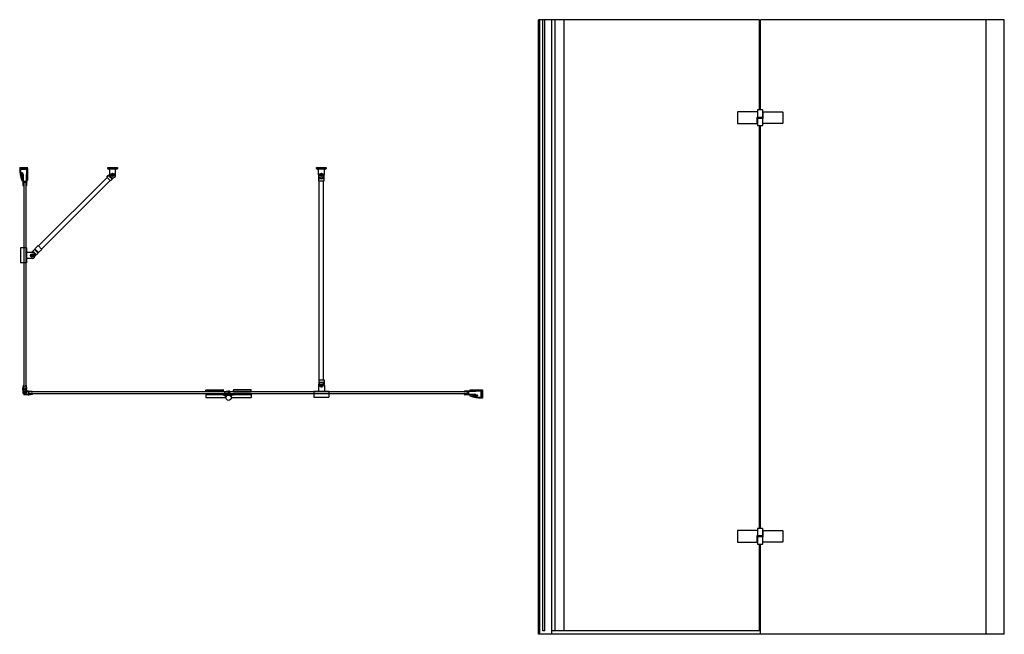
# Model space of a CAD drawing. Units: millimetres. Extents: x 7477.59 to 7480.55, y 2024.45 to 2026.3.
import ezdxf

# ---------------------------------------------------------------- set-up
doc = ezdxf.new("R2010")
doc.units = ezdxf.units.MM
doc.layers.add('SANINDUSA', color=3, linetype='Continuous')

msp = doc.modelspace()

# ---------------------------------------------------------------- hatches: boundary and pattern name
at = {"layer": 'SANINDUSA'}
h = msp.add_hatch(dxfattribs=at)
h.set_pattern_fill('ANSI31', color=256, scale=0.00025, angle=135, style=0)
h.set_pattern_definition([(360, (7477.2057012, 2024.9124186), (0, -0.00079375), [])])
h.paths.add_polyline_path([(7477.6023, 2025.1821), (7477.6037, 2025.1807, -0.414214), (7477.6037, 2025.1804), (7477.5994, 2025.1761, -0.414214), (7477.5991, 2025.1761), (7477.5977, 2025.1775, -0.414214), (7477.5977, 2025.1782), (7477.6016, 2025.1821, -0.414214)])
h = msp.add_hatch(dxfattribs=at)
h.set_pattern_fill('ANSI31', color=256, scale=0.00025, angle=45, style=0)
h.set_pattern_definition([(90, (7477.336187, 2024.7819328), (-0.00079375, 0), [])])
edge = h.paths.add_edge_path()
edge.add_line((7477.6058, 2025.1785), (7477.6045, 2025.1799))
edge.add_ellipse((7477.6043, 2025.1798), major_axis=(0.000141, 0.000141), ratio=1, start_angle=0, end_angle=90)
edge.add_line((7477.6042, 2025.1799), (7477.5999, 2025.1756))
edge.add_ellipse((7477.6, 2025.1755), major_axis=(0.000141, 0.000141), ratio=1, start_angle=90, end_angle=180)
edge.add_line((7477.5999, 2025.1753), (7477.6012, 2025.1739))
edge.add_ellipse((7477.6016, 2025.1743), major_axis=(0.000354, 0.000354), ratio=1, start_angle=180, end_angle=270)
edge.add_line((7477.602, 2025.1739), (7477.6058, 2025.1778))
edge.add_ellipse((7477.6055, 2025.1782), major_axis=(-0.000354, 0.000354), ratio=1, start_angle=180, end_angle=270)

# ---------------------------------------------------------------- linework, layer by layer
for p, q in [((7479.1461, 2024.4507), (7479.1461, 2026.3007)), ((7479.1701, 2026.3007), (7479.1461, 2026.3007)), ((7479.1485, 2026.3007), (7479.1485, 2024.4507)), ((7479.1584, 2024.4607), (7479.1584, 2026.3007)), ((7479.1644, 2024.4607), (7479.1644, 2026.3007)), ((7479.1859, 2024.4507), (7479.1859, 2026.3007)), ((7479.1964, 2024.4607), (7479.1964, 2026.3007)), ((7479.2224, 2026.3007), (7479.2224, 2024.4607)), ((7479.8041, 2026.0287, 0), (7479.8041, 2026.0232, 0)), ((7479.8191, 2026.0297, 0), (7479.8051, 2026.0297, 0)), ((7479.8201, 2026.0077, 0), (7479.8201, 2026.0287, 0)), ((7479.7441, 2026.0222, 0), (7479.7441, 2025.9892, 0)), ((7479.8041, 2026.0232, 0), (7479.7451, 2026.0232, 0)), ((7479.8032, 2026.0077, 0), (7479.8201, 2026.0077, 0)), ((7479.8032, 2025.9882, 0), (7479.8032, 2026.0077, 0)), ((7479.8041, 2026.0232, 0), (7479.8041, 2026.0077, 0)), ((7479.8201, 2026.0037, 0), (7479.8041, 2026.0037, 0)), ((7479.8041, 2026.0037, 0), (7479.8041, 2025.9827, 0)), ((7479.8046, 2026.0077, 0), (7479.8046, 2026.0037, 0)), ((7479.8196, 2026.0077, 0), (7479.8196, 2026.0037, 0)), ((7479.8201, 2026.0037, 0), (7479.821, 2026.0037, 0)), ((7479.8201, 2025.9827, 0), (7479.8201, 2026.0037, 0)), ((7479.821, 2026.0037, 0), (7479.821, 2026.0232, 0)), ((7479.821, 2026.0232, 0), (7479.8791, 2026.0232, 0)), ((7479.8801, 2026.0222, 0), (7479.8801, 2025.9892, 0)), ((7479.7451, 2025.9882, 0), (7479.8032, 2025.9882, 0)), ((7479.8051, 2025.9817, 0), (7479.8191, 2025.9817, 0)), ((7479.8791, 2025.9882, 0), (7479.8201, 2025.9882, 0)), ((7477.5857, 2025.8558), (7477.6097, 2025.8558)), ((7477.5857, 2025.8558), (7477.5857, 2025.8548)), ((7477.5867, 2025.8538), (7477.5875, 2025.8538)), ((7477.5868, 2025.8534), (7477.5875, 2025.8534)), ((7477.5882, 2025.8531), (7477.5891, 2025.8522)), ((7477.5884, 2025.8534), (7477.5893, 2025.8525)), ((7477.6067, 2025.8499), (7477.5888, 2025.8499)), ((7477.5898, 2025.8523), (7477.6054, 2025.8523)), ((7477.5898, 2025.8519), (7477.6, 2025.8519)), ((7477.6001, 2025.8518), (7477.6006, 2025.8514)), ((7477.6013, 2025.8514), (7477.6018, 2025.8518)), ((7477.602, 2025.8519), (7477.6054, 2025.8519)), ((7477.6058, 2025.8525), (7477.6067, 2025.8534)), ((7477.6061, 2025.8522), (7477.607, 2025.8531)), ((7477.6077, 2025.8538), (7477.6087, 2025.8538)), ((7477.6077, 2025.8534), (7477.6087, 2025.8534)), ((7477.6077, 2025.8174), (7477.6077, 2025.8489)), ((7477.6097, 2025.8548), (7477.6097, 2025.8558)), ((7477.6097, 2025.8524), (7477.6097, 2025.8174)), ((7477.8503, 2025.8558), (7477.8803, 2025.8558)), ((7477.8503, 2025.8528), (7477.8503, 2025.8558)), ((7477.8783, 2025.8508), (7477.8523, 2025.8508)), ((7477.8563, 2025.8335), (7477.8563, 2025.8508)), ((7477.8743, 2025.8335), (7477.8743, 2025.8508)), ((7477.8803, 2025.8558), (7477.8803, 2025.8528)), ((7478.4778, 2025.8528), (7478.4778, 2025.8558)), ((7478.4778, 2025.8558), (7478.5078, 2025.8558)), ((7478.5058, 2025.8508), (7478.4798, 2025.8508)), ((7478.4838, 2025.8335), (7478.4838, 2025.8508)), ((7478.5018, 2025.8335), (7478.5018, 2025.8508)), ((7478.5078, 2025.8558), (7478.5078, 2025.8528)), ((7477.5923, 2025.8267), (7477.5923, 2025.8394)), ((7477.5943, 2025.8394), (7477.5943, 2025.8174)), ((7477.595, 2025.8339), (7477.595, 2025.8024)), ((7477.597, 2025.8139), (7477.597, 2025.8339)), ((7477.605, 2025.8339), (7477.605, 2025.8139)), ((7477.607, 2025.8024), (7477.607, 2025.8339)), ((7477.6422, 2025.6196), (7477.8483, 2025.8257)), ((7477.8473, 2025.8268), (7477.8522, 2025.8317)), ((7477.8473, 2025.8268), (7477.8586, 2025.8155)), ((7477.8522, 2025.8317), (7477.8563, 2025.8358)), ((7477.8522, 2025.8317), (7477.8635, 2025.8204)), ((7477.8586, 2025.8155), (7477.8635, 2025.8204)), ((7477.8642, 2025.8341), (7477.8623, 2025.8341)), ((7477.8623, 2025.8341), (7477.8623, 2025.8329)), ((7477.8623, 2025.8329), (7477.8642, 2025.8329)), ((7477.8632, 2025.8356), (7477.8642, 2025.8341)), ((7477.8632, 2025.8356), (7477.8647, 2025.8341)), ((7477.8647, 2025.8346), (7477.8632, 2025.8356)), ((7477.8632, 2025.8314), (7477.8647, 2025.8329)), ((7477.8642, 2025.8329), (7477.8632, 2025.8314)), ((7477.8632, 2025.8314), (7477.8647, 2025.8324)), ((7477.8635, 2025.8204), (7477.868, 2025.8249)), ((7477.8642, 2025.8341), (7477.8647, 2025.8341)), ((7477.8647, 2025.8329), (7477.8642, 2025.8329)), ((7477.8647, 2025.8365), (7477.8647, 2025.8346)), ((7477.8659, 2025.8365), (7477.8647, 2025.8365)), ((7477.8647, 2025.8341), (7477.8647, 2025.8346)), ((7477.8659, 2025.8341), (7477.8647, 2025.8341)), ((7477.8647, 2025.8341), (7477.8653, 2025.8335)), ((7477.8647, 2025.8329), (7477.8647, 2025.8341)), ((7477.8653, 2025.8335), (7477.8647, 2025.8329)), ((7477.8653, 2025.8335), (7477.8647, 2025.8335)), ((7477.8647, 2025.8324), (7477.8647, 2025.8329)), ((7477.8647, 2025.8329), (7477.8659, 2025.8329)), ((7477.8647, 2025.8324), (7477.8647, 2025.8305)), ((7477.8647, 2025.8305), (7477.8659, 2025.8305)), ((7477.8653, 2025.8335), (7477.8659, 2025.8341)), ((7477.8653, 2025.8341), (7477.8653, 2025.8335)), ((7477.8659, 2025.8329), (7477.8653, 2025.8335)), ((7477.8653, 2025.8335), (7477.8653, 2025.8329)), ((7477.8659, 2025.8335), (7477.8653, 2025.8335)), ((7477.8659, 2025.8346), (7477.8659, 2025.8365)), ((7477.8674, 2025.8356), (7477.8659, 2025.8346)), ((7477.8674, 2025.8356), (7477.8659, 2025.8341)), ((7477.8659, 2025.8346), (7477.8659, 2025.8341)), ((7477.8659, 2025.8341), (7477.8664, 2025.8341)), ((7477.8659, 2025.8341), (7477.8659, 2025.8329)), ((7477.8674, 2025.8314), (7477.8659, 2025.8329)), ((7477.8664, 2025.8329), (7477.8659, 2025.8329)), ((7477.8659, 2025.8329), (7477.8659, 2025.8324)), ((7477.8659, 2025.8324), (7477.8674, 2025.8314)), ((7477.8659, 2025.8305), (7477.8659, 2025.8324)), ((7477.8664, 2025.8341), (7477.8674, 2025.8356)), ((7477.8683, 2025.8341), (7477.8664, 2025.8341)), ((7477.8674, 2025.8314), (7477.8664, 2025.8329)), ((7477.8664, 2025.8329), (7477.8683, 2025.8329)), ((7477.8683, 2025.8329), (7477.8683, 2025.8341)), ((7478.4848, 2025.816), (7478.4848, 2025.8294)), ((7478.4848, 2025.823), (7478.5008, 2025.823)), ((7478.4898, 2025.8341), (7478.4898, 2025.8329)), ((7478.4917, 2025.8341), (7478.4898, 2025.8341)), ((7478.4898, 2025.8329), (7478.4917, 2025.8329)), ((7478.4922, 2025.8346), (7478.4907, 2025.8356)), ((7478.4907, 2025.8356), (7478.4922, 2025.8341)), ((7478.4907, 2025.8356), (7478.4917, 2025.8341)), ((7478.4917, 2025.8329), (7478.4907, 2025.8314)), ((7478.4907, 2025.8314), (7478.4922, 2025.8329)), ((7478.4907, 2025.8314), (7478.4922, 2025.8324)), ((7478.4917, 2025.8341), (7478.4922, 2025.8341)), ((7478.4922, 2025.8329), (7478.4917, 2025.8329)), ((7478.4934, 2025.8365), (7478.4922, 2025.8365)), ((7478.4922, 2025.8365), (7478.4922, 2025.8346)), ((7478.4922, 2025.8341), (7478.4922, 2025.8346)), ((7478.4922, 2025.8341), (7478.4928, 2025.8335)), ((7478.4934, 2025.8341), (7478.4922, 2025.8341)), ((7478.4922, 2025.8329), (7478.4922, 2025.8341)), ((7478.4928, 2025.8335), (7478.4922, 2025.8335)), ((7478.4928, 2025.8335), (7478.4922, 2025.8329)), ((7478.4922, 2025.8329), (7478.4934, 2025.8329)), ((7478.4922, 2025.8324), (7478.4922, 2025.8329)), ((7478.4922, 2025.8324), (7478.4922, 2025.8305)), ((7478.4922, 2025.8305), (7478.4934, 2025.8305)), ((7478.4928, 2025.8341), (7478.4928, 2025.8335)), ((7478.4928, 2025.8335), (7478.4934, 2025.8341)), ((7478.4934, 2025.8335), (7478.4928, 2025.8335)), ((7478.4928, 2025.8335), (7478.4928, 2025.8329)), ((7478.4934, 2025.8329), (7478.4928, 2025.8335)), ((7478.4934, 2025.8346), (7478.4934, 2025.8365)), ((7478.4949, 2025.8356), (7478.4934, 2025.8341)), ((7478.4949, 2025.8356), (7478.4934, 2025.8346)), ((7478.4934, 2025.8346), (7478.4934, 2025.8341)), ((7478.4934, 2025.8341), (7478.4934, 2025.8329)), ((7478.4934, 2025.8341), (7478.4939, 2025.8341)), ((7478.4939, 2025.8329), (7478.4934, 2025.8329)), ((7478.4934, 2025.8329), (7478.4934, 2025.8324)), ((7478.4949, 2025.8314), (7478.4934, 2025.8329)), ((7478.4934, 2025.8305), (7478.4934, 2025.8324)), ((7478.4934, 2025.8324), (7478.4949, 2025.8314)), ((7478.4939, 2025.8341), (7478.4949, 2025.8356)), ((7478.4958, 2025.8341), (7478.4939, 2025.8341)), ((7478.4939, 2025.8329), (7478.4958, 2025.8329)), ((7478.4949, 2025.8314), (7478.4939, 2025.8329)), ((7478.4958, 2025.8329), (7478.4958, 2025.8341)), ((7478.5008, 2025.816), (7478.5008, 2025.8294)), ((7477.596, 2025.8014), (7477.5969, 2025.8014)), ((7477.597, 2025.8109), (7477.597, 2025.8093)), ((7477.597, 2025.8065), (7477.597, 2025.8038)), ((7477.6045, 2025.8134), (7477.5975, 2025.8134)), ((7477.6045, 2025.8114), (7477.5975, 2025.8114)), ((7477.598, 2025.8114), (7477.598, 2025.1885)), ((7477.598, 2025.8114), (7477.604, 2025.8114)), ((7477.604, 2025.8114), (7477.604, 2025.1885)), ((7477.605, 2025.8093), (7477.605, 2025.8109)), ((7477.605, 2025.8038), (7477.605, 2025.8065)), ((7477.6051, 2025.8014), (7477.606, 2025.8014)), ((7477.6514, 2025.6104), (7477.8575, 2025.8165)), ((7478.4848, 2025.816), (7478.5008, 2025.816)), ((7477.5879, 2025.6138), (7477.5879, 2025.5688)), ((7477.6059, 2025.6138), (7477.5879, 2025.6138)), ((7477.6059, 2025.6138), (7477.6059, 2025.5688)), ((7477.6412, 2025.6207), (7477.6313, 2025.6108)), ((7477.6313, 2025.6108), (7477.6426, 2025.5995)), ((7477.6412, 2025.6207), (7477.6525, 2025.6094)), ((7477.6231, 2025.6003), (7477.6059, 2025.6003)), ((7477.6231, 2025.5823), (7477.6059, 2025.5823)), ((7477.6202, 2025.5913), (7477.6219, 2025.5917)), ((7477.6219, 2025.591), (7477.6202, 2025.5913)), ((7477.6202, 2025.5913), (7477.6222, 2025.5913)), ((7477.6206, 2025.593), (7477.6215, 2025.5939)), ((7477.6219, 2025.5917), (7477.6206, 2025.593)), ((7477.6206, 2025.5897), (7477.6219, 2025.591)), ((7477.6215, 2025.5888), (7477.6206, 2025.5897)), ((7477.6298, 2025.6094), (7477.6208, 2025.6003)), ((7477.6215, 2025.5939), (7477.6228, 2025.5926)), ((7477.6228, 2025.5901), (7477.6215, 2025.5888)), ((7477.6219, 2025.5917), (7477.6222, 2025.5913)), ((7477.6222, 2025.5913), (7477.6219, 2025.591)), ((7477.6231, 2025.5922), (7477.6222, 2025.5913)), ((7477.6231, 2025.5904), (7477.6222, 2025.5913)), ((7477.6222, 2025.5913), (7477.6231, 2025.5913)), ((7477.6231, 2025.5913), (7477.6227, 2025.5918)), ((7477.6227, 2025.5909), (7477.6231, 2025.5913)), ((7477.6228, 2025.5926), (7477.6231, 2025.5943)), ((7477.6231, 2025.5922), (7477.6228, 2025.5926)), ((7477.6228, 2025.5901), (7477.6231, 2025.5904)), ((7477.6231, 2025.5884), (7477.6228, 2025.5901)), ((7477.6231, 2025.5943), (7477.6231, 2025.5922)), ((7477.6231, 2025.5943), (7477.6235, 2025.5926)), ((7477.6235, 2025.5926), (7477.6231, 2025.5922)), ((7477.6231, 2025.5913), (7477.6231, 2025.5922)), ((7477.6231, 2025.5922), (7477.624, 2025.5913)), ((7477.6231, 2025.5913), (7477.6236, 2025.5918)), ((7477.6236, 2025.5909), (7477.6231, 2025.5913)), ((7477.6231, 2025.5913), (7477.6231, 2025.5904)), ((7477.6231, 2025.5904), (7477.624, 2025.5913)), ((7477.624, 2025.5913), (7477.6231, 2025.5913)), ((7477.6231, 2025.5904), (7477.6235, 2025.5901)), ((7477.6231, 2025.5884), (7477.6231, 2025.5904)), ((7477.6235, 2025.5901), (7477.6231, 2025.5884)), ((7477.6235, 2025.5926), (7477.6248, 2025.5939)), ((7477.6248, 2025.5888), (7477.6235, 2025.5901)), ((7477.624, 2025.5913), (7477.6244, 2025.5917)), ((7477.6244, 2025.591), (7477.624, 2025.5913)), ((7477.6261, 2025.5913), (7477.624, 2025.5913)), ((7477.6257, 2025.593), (7477.6244, 2025.5917)), ((7477.6244, 2025.5917), (7477.6261, 2025.5913)), ((7477.6261, 2025.5913), (7477.6244, 2025.591)), ((7477.6244, 2025.591), (7477.6257, 2025.5897)), ((7477.6248, 2025.5939), (7477.6257, 2025.593)), ((7477.6257, 2025.5897), (7477.6248, 2025.5888)), ((7477.6249, 2025.6044), (7477.6362, 2025.5931)), ((7477.6298, 2025.6094), (7477.6412, 2025.598)), ((7477.6316, 2025.6076), (7477.633, 2025.609)), ((7477.6412, 2025.598), (7477.6317, 2025.5886)), ((7477.6394, 2025.5998), (7477.6408, 2025.6012)), ((7477.6525, 2025.6094), (7477.6426, 2025.5995)), ((7477.6059, 2025.5688), (7477.5879, 2025.5688)), ((7477.5955, 2025.1897), (7477.597, 2025.1999)), ((7477.5978, 2025.198), (7477.5974, 2025.1952)), ((7477.5977, 2025.1973), (7477.5994, 2025.1971)), ((7477.5983, 2025.2005), (7477.5978, 2025.2005)), ((7477.5978, 2025.198), (7477.5982, 2025.198)), ((7477.5978, 2025.1977), (7477.5995, 2025.1975)), ((7477.5986, 2025.2002), (7477.5982, 2025.198)), ((7477.6041, 2025.1977), (7477.6025, 2025.1975)), ((7477.6042, 2025.1973), (7477.6025, 2025.1971)), ((7477.6034, 2025.2002), (7477.6037, 2025.198)), ((7477.6042, 2025.2005), (7477.6037, 2025.2005)), ((7477.6041, 2025.198), (7477.6037, 2025.198)), ((7477.6041, 2025.198), (7477.6045, 2025.1952)), ((7477.6049, 2025.1999), (7477.6065, 2025.1897)), ((7478.4838, 2025.1994), (7478.4838, 2025.1821)), ((7478.4848, 2025.2169), (7478.4848, 2025.2035)), ((7478.4848, 2025.2169), (7478.5008, 2025.2169)), ((7478.4848, 2025.2099), (7478.5008, 2025.2099)), ((7478.4898, 2025.1987), (7478.4898, 2025.2)), ((7478.4898, 2025.2), (7478.4917, 2025.2)), ((7478.4917, 2025.1987), (7478.4898, 2025.1987)), ((7478.4917, 2025.2), (7478.4907, 2025.2015)), ((7478.4907, 2025.2015), (7478.4922, 2025.2)), ((7478.4907, 2025.2015), (7478.4922, 2025.2005)), ((7478.4907, 2025.1973), (7478.4922, 2025.1987)), ((7478.4907, 2025.1973), (7478.4917, 2025.1987)), ((7478.4922, 2025.1982), (7478.4907, 2025.1973)), ((7478.4922, 2025.2), (7478.4917, 2025.2)), ((7478.4917, 2025.1987), (7478.4922, 2025.1987)), ((7478.4922, 2025.2023), (7478.4934, 2025.2023)), ((7478.4922, 2025.2005), (7478.4922, 2025.2023)), ((7478.4922, 2025.2005), (7478.4922, 2025.2)), ((7478.4922, 2025.2), (7478.4922, 2025.1987)), ((7478.4928, 2025.1994), (7478.4922, 2025.2)), ((7478.4922, 2025.2), (7478.4934, 2025.2)), ((7478.4928, 2025.1994), (7478.4922, 2025.1994)), ((7478.4922, 2025.1987), (7478.4928, 2025.1994)), ((7478.4934, 2025.1987), (7478.4922, 2025.1987)), ((7478.4922, 2025.1987), (7478.4922, 2025.1982)), ((7478.4922, 2025.1964), (7478.4922, 2025.1982)), ((7478.4934, 2025.1964), (7478.4922, 2025.1964)), ((7478.4928, 2025.1994), (7478.4928, 2025.2)), ((7478.4934, 2025.2), (7478.4928, 2025.1994)), ((7478.4928, 2025.1987), (7478.4928, 2025.1994)), ((7478.4934, 2025.1994), (7478.4928, 2025.1994)), ((7478.4928, 2025.1994), (7478.4934, 2025.1987)), ((7478.4934, 2025.2023), (7478.4934, 2025.2005)), ((7478.4934, 2025.2005), (7478.4949, 2025.2015)), ((7478.4949, 2025.2015), (7478.4934, 2025.2)), ((7478.4934, 2025.2), (7478.4934, 2025.2005)), ((7478.4939, 2025.2), (7478.4934, 2025.2)), ((7478.4934, 2025.1987), (7478.4934, 2025.2)), ((7478.4934, 2025.1982), (7478.4934, 2025.1987)), ((7478.4949, 2025.1973), (7478.4934, 2025.1987)), ((7478.4934, 2025.1987), (7478.4939, 2025.1987)), ((7478.4949, 2025.1973), (7478.4934, 2025.1982)), ((7478.4934, 2025.1982), (7478.4934, 2025.1964)), ((7478.4949, 2025.2015), (7478.4939, 2025.2)), ((7478.4939, 2025.2), (7478.4958, 2025.2)), ((7478.4939, 2025.1987), (7478.4949, 2025.1973)), ((7478.4958, 2025.1987), (7478.4939, 2025.1987)), ((7478.4958, 2025.2), (7478.4958, 2025.1987)), ((7478.5008, 2025.2169), (7478.5008, 2025.2035)), ((7478.5018, 2025.1994), (7478.5018, 2025.1821)), ((7477.5955, 2025.187), (7477.5955, 2025.1896)), ((7477.5955, 2025.187), (7477.5955, 2025.1765)), ((7477.5961, 2025.181), (7477.5961, 2025.1765)), ((7477.5965, 2025.186), (7477.5965, 2025.182)), ((7477.5969, 2025.1889), (7477.597, 2025.19)), ((7477.5979, 2025.19), (7477.597, 2025.19)), ((7477.5978, 2025.1952), (7477.5972, 2025.1912)), ((7477.5979, 2025.1912), (7477.5972, 2025.1912)), ((7477.6048, 2025.1885), (7477.5972, 2025.1885)), ((7477.5974, 2025.1952), (7477.5978, 2025.1952)), ((7477.6045, 2025.187), (7477.5975, 2025.187)), ((7477.5975, 2025.1784), (7477.6014, 2025.1822)), ((7477.5993, 2025.1755), (7477.5975, 2025.1773)), ((7477.5977, 2025.1782), (7477.6016, 2025.1821)), ((7477.5991, 2025.1761), (7477.5977, 2025.1775)), ((7477.5979, 2025.19), (7477.5979, 2025.1912)), ((7477.5985, 2025.1755), (7477.5987, 2025.1757)), ((7477.5989, 2025.1751), (7477.605, 2025.1812)), ((7477.5989, 2025.1751), (7477.605, 2025.1812)), ((7477.5993, 2025.1755), (7477.6011, 2025.1738)), ((7477.5993, 2025.1747), (7477.5995, 2025.1749)), ((7477.5994, 2025.1761), (7477.6037, 2025.1804)), ((7477.5999, 2025.1756), (7477.6042, 2025.1799)), ((7477.5999, 2025.1753), (7477.6012, 2025.1739)), ((7477.6048, 2025.1723), (7477.6003, 2025.1723)), ((7477.6108, 2025.1717), (7477.6003, 2025.1717)), ((7477.602, 2025.1739), (7477.6058, 2025.1778)), ((7477.6021, 2025.1738), (7477.606, 2025.1777)), ((7477.6037, 2025.1807), (7477.6023, 2025.1821)), ((7477.6042, 2025.1805), (7477.6025, 2025.1822)), ((7477.604, 2025.1811), (7477.6046, 2025.1817)), ((7477.6045, 2025.1952), (7477.6041, 2025.1952)), ((7477.6041, 2025.1952), (7477.6047, 2025.1912)), ((7477.6041, 2025.19), (7477.6041, 2025.1912)), ((7477.6047, 2025.1912), (7477.6041, 2025.1912)), ((7477.6049, 2025.19), (7477.6041, 2025.19)), ((7477.6042, 2025.1805), (7477.606, 2025.1787)), ((7477.6045, 2025.1799), (7477.6058, 2025.1785)), ((7477.6049, 2025.19), (7477.6051, 2025.1889)), ((7477.6049, 2025.1803), (7477.6054, 2025.1808)), ((7477.6055, 2025.1858), (7477.6055, 2025.186)), ((7477.6098, 2025.1727), (7477.6058, 2025.1727)), ((7477.6065, 2025.187), (7477.6065, 2025.1896)), ((7477.6065, 2025.187), (7477.6065, 2025.1848)), ((7477.6108, 2025.1827), (7477.6085, 2025.1827)), ((7477.6096, 2025.1817), (7477.6098, 2025.1817)), ((7477.6108, 2025.1827), (7477.6133, 2025.1827)), ((7477.6108, 2025.1807), (7477.6108, 2025.1737)), ((7477.6108, 2025.1717), (7477.6133, 2025.1717)), ((7477.6123, 2025.181), (7477.6123, 2025.1734)), ((7477.6123, 2025.1802), (7477.6123, 2025.1742)), ((7478.2123, 2025.1802), (7477.6123, 2025.1802)), ((7478.2123, 2025.1742), (7477.6123, 2025.1742)), ((7477.6138, 2025.1811), (7477.6126, 2025.1813)), ((7477.6126, 2025.1731), (7477.6138, 2025.1733)), ((7477.6236, 2025.1812), (7477.6135, 2025.1827)), ((7477.6135, 2025.1717), (7477.6236, 2025.1732)), ((7477.6138, 2025.1811), (7477.6138, 2025.1803)), ((7477.6138, 2025.1803), (7477.615, 2025.1803)), ((7477.6138, 2025.1741), (7477.615, 2025.1741)), ((7477.6138, 2025.1741), (7477.6138, 2025.1733)), ((7477.615, 2025.1809), (7477.615, 2025.1803)), ((7477.6189, 2025.1804), (7477.615, 2025.1809)), ((7477.615, 2025.1741), (7477.615, 2025.1735)), ((7477.6189, 2025.174), (7477.615, 2025.1735)), ((7477.619, 2025.1808), (7477.6189, 2025.1804)), ((7477.619, 2025.1737), (7477.6189, 2025.174)), ((7477.6218, 2025.1803), (7477.619, 2025.1808)), ((7477.6218, 2025.1741), (7477.619, 2025.1737)), ((7477.6211, 2025.1804), (7477.6209, 2025.1788)), ((7477.6211, 2025.174), (7477.6209, 2025.1757)), ((7477.6215, 2025.1804), (7477.6213, 2025.1787)), ((7477.6215, 2025.174), (7477.6213, 2025.1757)), ((7477.6218, 2025.1803), (7477.6217, 2025.1799)), ((7477.624, 2025.1796), (7477.6217, 2025.1799)), ((7477.624, 2025.1748), (7477.6217, 2025.1745)), ((7477.6218, 2025.1741), (7477.6217, 2025.1745)), ((7477.6243, 2025.1804), (7477.6243, 2025.1799)), ((7477.6243, 2025.1745), (7477.6243, 2025.174)), ((7478.1458, 2025.1816), (7478.1458, 2025.1856)), ((7478.1988, 2025.1816), (7478.1458, 2025.1816)), ((7478.1458, 2025.174), (7478.1458, 2025.173)), ((7478.1458, 2025.1728), (7478.1458, 2025.1638)), ((7478.1458, 2025.1728), (7478.1988, 2025.1728)), ((7478.1468, 2025.1866), (7478.1978, 2025.1866)), ((7478.1988, 2025.1816), (7478.1988, 2025.1856)), ((7478.1988, 2025.173), (7478.1988, 2025.174)), ((7478.1988, 2025.1728), (7478.1988, 2025.1708)), ((7478.1988, 2025.1708), (7478.2138, 2025.1708)), ((7478.2004, 2025.1803), (7478.2004, 2025.1796)), ((7478.2004, 2025.1796), (7478.2021, 2025.1799)), ((7478.2021, 2025.1745), (7478.2004, 2025.1748)), ((7478.2004, 2025.1748), (7478.2004, 2025.1741)), ((7478.2125, 2025.1828), (7478.201, 2025.1809)), ((7478.201, 2025.1735), (7478.2125, 2025.1716)), ((7478.2033, 2025.1802), (7478.2054, 2025.1799)), ((7478.2054, 2025.1745), (7478.2033, 2025.1742)), ((7478.2034, 2025.1805), (7478.2058, 2025.1809)), ((7478.2055, 2025.1802), (7478.2034, 2025.1805)), ((7478.2034, 2025.1739), (7478.2055, 2025.1742)), ((7478.2058, 2025.1735), (7478.2034, 2025.1739)), ((7478.2049, 2025.1628), (7478.2049, 2025.1708)), ((7478.2067, 2025.1806), (7478.2086, 2025.1809)), ((7478.2086, 2025.1735), (7478.2067, 2025.1738)), ((7478.2091, 2025.1805), (7478.2092, 2025.1803)), ((7478.2092, 2025.1741), (7478.2091, 2025.1738)), ((7478.2107, 2025.1806), (7478.2106, 2025.1808)), ((7478.2106, 2025.1736), (7478.2107, 2025.1738)), ((7478.211, 2025.1814), (7478.2116, 2025.1815)), ((7478.2116, 2025.1729), (7478.211, 2025.173)), ((7478.2123, 2025.1809), (7478.2123, 2025.1735)), ((7478.2123, 2025.1802), (7478.2123, 2025.1742)), ((7478.2125, 2025.1828), (7478.2134, 2025.1828)), ((7478.2125, 2025.1716), (7478.2134, 2025.1716)), ((7478.2134, 2025.1828), (7478.2134, 2025.1716)), ((7478.2288, 2025.1708), (7478.2138, 2025.1708)), ((7478.2153, 2025.1802), (7478.2153, 2025.1742)), ((7478.9333, 2025.1802), (7478.2153, 2025.1802)), ((7478.9333, 2025.1742), (7478.2153, 2025.1742)), ((7478.2227, 2025.1628), (7478.2227, 2025.1708)), ((7478.2288, 2025.1816), (7478.2288, 2025.1856)), ((7478.2288, 2025.1816), (7478.2818, 2025.1816)), ((7478.2288, 2025.1729), (7478.2288, 2025.1739)), ((7478.2288, 2025.1728), (7478.2818, 2025.1728)), ((7478.2288, 2025.1708), (7478.2288, 2025.1728)), ((7478.2808, 2025.1866), (7478.2298, 2025.1866)), ((7478.2818, 2025.1816), (7478.2818, 2025.1856)), ((7478.2818, 2025.1739), (7478.2818, 2025.1729)), ((7478.2818, 2025.1728), (7478.2818, 2025.1638)), ((7478.4703, 2025.1821), (7478.5153, 2025.1821)), ((7478.4703, 2025.1821), (7478.4703, 2025.1641)), ((7478.5153, 2025.1821), (7478.5153, 2025.1641)), ((7478.9234, 2025.1813), (7478.9234, 2025.1822)), ((7478.9234, 2025.1722), (7478.9234, 2025.1731)), ((7478.9244, 2025.1832), (7478.9559, 2025.1832)), ((7478.9559, 2025.1712), (7478.9244, 2025.1712)), ((7478.9258, 2025.1812), (7478.9285, 2025.1812)), ((7478.9285, 2025.1732), (7478.9258, 2025.1732)), ((7478.9313, 2025.1812), (7478.9329, 2025.1812)), ((7478.9329, 2025.1732), (7478.9313, 2025.1732)), ((7478.9333, 2025.1802), (7478.9333, 2025.1742)), ((7478.9334, 2025.1807), (7478.9334, 2025.1737)), ((7478.9354, 2025.1807), (7478.9354, 2025.1737)), ((7478.9559, 2025.1812), (7478.9359, 2025.1812)), ((7478.9359, 2025.1732), (7478.9559, 2025.1732)), ((7478.9749, 2025.1859), (7478.9399, 2025.1859)), ((7478.9399, 2025.1839), (7478.9714, 2025.1839)), ((7478.9619, 2025.1705), (7478.9399, 2025.1705)), ((7478.9492, 2025.1685), (7478.9619, 2025.1685)), ((7478.9724, 2025.1829), (7478.9724, 2025.165)), ((7478.9739, 2025.1776), (7478.9744, 2025.178)), ((7478.9744, 2025.1764), (7478.9739, 2025.1769)), ((7478.9744, 2025.1782), (7478.9744, 2025.1816)), ((7478.9744, 2025.166), (7478.9744, 2025.1762)), ((7478.9747, 2025.1823), (7478.9756, 2025.1832)), ((7478.9748, 2025.166), (7478.9748, 2025.1816)), ((7478.975, 2025.1821), (7478.9759, 2025.183)), ((7478.9759, 2025.1839), (7478.9759, 2025.1849)), ((7478.9763, 2025.1839), (7478.9763, 2025.1849)), ((7478.9773, 2025.1859), (7478.9783, 2025.1859)), ((7478.9783, 2025.162), (7478.9783, 2025.1859)), ((7478.2049, 2025.1628), (7478.1468, 2025.1628)), ((7478.2808, 2025.1628), (7478.2218, 2025.1628)), ((7478.4703, 2025.1641), (7478.5153, 2025.1641)), ((7478.9756, 2025.1644), (7478.9747, 2025.1653)), ((7478.9759, 2025.1646), (7478.975, 2025.1655)), ((7478.9759, 2025.163), (7478.9759, 2025.1637)), ((7478.9763, 2025.163), (7478.9763, 2025.1637)), ((7478.9783, 2025.162), (7478.9773, 2025.162)), ((7479.7441, 2024.7622, 0), (7479.7441, 2024.7292, 0)), ((7479.8041, 2024.7632, 0), (7479.7451, 2024.7632, 0)), ((7479.8041, 2024.7687, 0), (7479.8041, 2024.7632, 0)), ((7479.8041, 2024.7632, 0), (7479.8041, 2024.7477, 0)), ((7479.8191, 2024.7697, 0), (7479.8051, 2024.7697, 0)), ((7479.8201, 2024.7477, 0), (7479.8201, 2024.7687, 0)), ((7479.821, 2024.7437, 0), (7479.821, 2024.7632, 0)), ((7479.821, 2024.7632, 0), (7479.8791, 2024.7632, 0)), ((7479.8801, 2024.7622, 0), (7479.8801, 2024.7292, 0)), ((7479.7451, 2024.7282, 0), (7479.8032, 2024.7282, 0)), ((7479.8032, 2024.7282, 0), (7479.8032, 2024.7477, 0)), ((7479.8032, 2024.7477, 0), (7479.8201, 2024.7477, 0)), ((7479.8041, 2024.7437, 0), (7479.8041, 2024.7227, 0)), ((7479.8201, 2024.7437, 0), (7479.8041, 2024.7437, 0)), ((7479.8046, 2024.7477, 0), (7479.8046, 2024.7437, 0)), ((7479.8196, 2024.7477, 0), (7479.8196, 2024.7437, 0)), ((7479.8201, 2024.7227, 0), (7479.8201, 2024.7437, 0)), ((7479.8201, 2024.7437, 0), (7479.821, 2024.7437, 0)), ((7479.8791, 2024.7282, 0), (7479.8201, 2024.7282, 0)), ((7479.8051, 2024.7217, 0), (7479.8191, 2024.7217, 0)), ((7479.1644, 2024.4607), (7479.1584, 2024.4607)), ((7479.8106, 2024.4607), (7479.1862, 2024.4607))]:
    msp.add_line(p, q, dxfattribs=at)
at = {"layer": 'SANINDUSA', "linetype": 'Continuous'}
for p, q in [((7479.8106, 2026.3007), (7479.1701, 2026.3007)), ((7479.8106, 2026.0297), (7479.8106, 2026.3007)), ((7480.5465, 2026.3007), (7479.8136, 2026.3007)), ((7479.8136, 2026.0297), (7479.8136, 2026.3007)), ((7480.4916, 2024.4507), (7480.4916, 2026.3007)), ((7480.5465, 2024.4507), (7480.5465, 2026.3007)), ((7479.8106, 2024.7697), (7479.8106, 2025.9817)), ((7479.8136, 2024.7697), (7479.8136, 2025.9817)), ((7479.8106, 2024.4607), (7479.8106, 2024.7217)), ((7479.8136, 2024.4507), (7479.8136, 2024.7217)), ((7480.5465, 2024.4507), (7479.1461, 2024.4507))]:
    msp.add_line(p, q, dxfattribs=at)
at = {"layer": 'SANINDUSA', "ltscale": 2}
for p, q in [((7478.4863, 2025.2169), (7478.4863, 2025.816)), ((7478.4993, 2025.2169), (7478.4993, 2025.816))]:
    msp.add_line(p, q, dxfattribs=at)
at = {"layer": 'SANINDUSA', "elevation": 0}
for points in [[(7478.1458, 2025.1814), (7478.1988, 2025.1814), (7478.1988, 2025.1804), (7478.1458, 2025.1804)], [(7478.2818, 2025.1814), (7478.2288, 2025.1814), (7478.2288, 2025.1804), (7478.2818, 2025.1804)]]:
    msp.add_lwpolyline(points, close=True, dxfattribs=at)
for points in [[(7478.1988, 2025.174), (7478.1458, 2025.174)], [(7478.1458, 2025.173), (7478.1988, 2025.173)], [(7478.2288, 2025.1739), (7478.2818, 2025.1739)], [(7478.2818, 2025.1729), (7478.2288, 2025.1729)]]:
    msp.add_lwpolyline(points, dxfattribs=at)
at = {"layer": 'SANINDUSA'}
for centre, radius in [((7477.8653, 2025.8335), 0.00509), ((7478.4928, 2025.8335), 0.00509), ((7477.6231, 2025.5913), 0.00509), ((7478.4928, 2025.1994), 0.00509), ((7478.2138, 2025.1628), 0.008), ((7478.2138, 2025.1628), 0.008)]:
    msp.add_circle(centre, radius, dxfattribs=at)
for centre, radius, start, end in [((7479.8051, 2026.0287, 0), 0.001, 90, 180), ((7479.8191, 2026.0287, 0), 0.001, 0, 90), ((7479.7451, 2026.0222, 0), 0.001, 90, 180), ((7479.8791, 2026.0222, 0), 0.001, 0, 90), ((7479.7451, 2025.9892, 0), 0.001, 180, 270), ((7479.8051, 2025.9827, 0), 0.001, 180, 270), ((7479.8191, 2025.9827, 0), 0.001, 270, 0), ((7479.8791, 2025.9892, 0), 0.001, 270, 0), ((7477.5867, 2025.8548), 0.001, 180, 269.4659), ((7477.5867, 2025.8524), 0.001, 89.4659, 180.0522), ((7477.6845, 2025.8525), 0.0987, 180.0522, 201.0588), ((7477.5875, 2025.8524), 0.00135, 44.9107, 89.4659), ((7477.5875, 2025.8524), 0.001, 44.9107, 89.4659), ((7477.5888, 2025.8489), 0.001, 90, 182.1495), ((7477.6845, 2025.8525), 0.0967, 182.1495, 195.5602), ((7477.5898, 2025.8529), 0.001, 224.9107, 270), ((7477.5898, 2025.8529), 0.00065, 224.9107, 270), ((7477.6, 2025.8517), 0.00025, 45, 90), ((7477.601, 2025.8517), 0.0005, 225, 315), ((7477.602, 2025.8517), 0.00025, 90, 135), ((7477.6054, 2025.8529), 0.00065, 270, 315), ((7477.6054, 2025.8529), 0.001, 270, 315), ((7477.6077, 2025.8524), 0.00135, 90, 135), ((7477.6067, 2025.8489), 0.001, 0, 90), ((7477.6077, 2025.8524), 0.001, 90, 135), ((7477.6087, 2025.8548), 0.001, 270, 0), ((7477.6087, 2025.8524), 0.001, 0, 90), ((7477.8523, 2025.8528), 0.002, 180, 270), ((7477.8783, 2025.8528), 0.002, 270, 0), ((7478.4798, 2025.8528), 0.002, 180, 270), ((7478.5058, 2025.8528), 0.002, 270, 0), ((7477.5918, 2025.8267), 0.0005, 195.5602, 0), ((7477.5933, 2025.8394), 0.001, 0, 180), ((7477.596, 2025.8339), 0.001, 0, 180), ((7477.606, 2025.8339), 0.001, 0, 180), ((7477.8653, 2025.8335), 0.009, 180, 0), ((7478.4928, 2025.8335), 0.009, 180, 0), ((7477.5933, 2025.8174), 0.001, 201.0588, 0), ((7477.596, 2025.8024), 0.001, 180, 270), ((7477.5969, 2025.8024), 0.001, 270, 66.4218), ((7477.5975, 2025.8139), 0.0005, 180, 270), ((7477.5975, 2025.8109), 0.0005, 90, 180), ((7477.5975, 2025.8093), 0.0005, 180, 250.5288), ((7477.5975, 2025.8065), 0.0005, 109.4712, 180), ((7477.5975, 2025.8038), 0.0005, 180, 246.4218), ((7477.597, 2025.8079), 0.001, 289.4712, 70.5288), ((7477.605, 2025.8079), 0.001, 109.4712, 250.5288), ((7477.6051, 2025.8024), 0.001, 113.5782, 270), ((7477.6045, 2025.8139), 0.0005, 270, 0), ((7477.6045, 2025.8109), 0.0005, 0, 90), ((7477.6045, 2025.8093), 0.0005, 289.4712, 0), ((7477.6045, 2025.8065), 0.0005, 0, 70.5288), ((7477.6045, 2025.8038), 0.0005, 293.5782, 0), ((7477.606, 2025.8024), 0.001, 270, 0), ((7477.6087, 2025.8174), 0.001, 180, 0), ((7477.6231, 2025.5913), 0.009, 270, 90), ((7477.5978, 2025.1997), 0.0008, 90, 171.4855), ((7477.5983, 2025.2002), 0.0003, 351.4855, 90), ((7477.5994, 2025.1973), 0.0002, 261.4855, 81.4855), ((7477.6025, 2025.1973), 0.0002, 98.5145, 278.5145), ((7477.6037, 2025.2002), 0.0003, 90, 188.5145), ((7477.6042, 2025.1997), 0.0008, 8.5145, 90), ((7478.4928, 2025.1994), 0.009, 0, 180), ((7477.5963, 2025.1896), 0.0008, 171.4855, 180), ((7477.5975, 2025.1765), 0.002, 180, 315), ((7477.5968, 2025.181), 0.00075, 137.1666, 180), ((7477.5975, 2025.1765), 0.0014, 180, 315), ((7477.5957, 2025.182), 0.00075, 317.1666, 0), ((7477.5975, 2025.186), 0.001, 90, 180), ((7477.5972, 2025.1888), 0.0003, 171.4855, 270), ((7477.5981, 2025.1778), 0.00075, 135, 225), ((7477.5981, 2025.1778), 0.0005, 135, 225), ((7477.6003, 2025.1737), 0.002, 135, 270), ((7477.5985, 2025.176), 0.0003, 315, 45), ((7477.6003, 2025.1737), 0.0014, 135, 270), ((7477.5992, 2025.1762), 0.0002, 225, 315), ((7477.5997, 2025.1747), 0.0003, 45, 135), ((7477.6, 2025.1755), 0.0002, 135, 225), ((7477.6016, 2025.1743), 0.00075, 225, 315), ((7477.6016, 2025.1743), 0.0005, 225, 315), ((7477.602, 2025.1817), 0.00075, 45, 135), ((7477.602, 2025.1817), 0.0005, 45, 135), ((7477.6038, 2025.1813), 0.0003, 225, 315), ((7477.6035, 2025.1806), 0.0002, 315, 45), ((7477.6043, 2025.1798), 0.0002, 45, 135), ((7477.6045, 2025.186), 0.001, 0, 90), ((7477.6015, 2025.1848), 0.0044, 315, 359.805), ((7477.6048, 2025.1888), 0.0003, 270, 8.5145), ((7477.6051, 2025.1801), 0.0003, 135, 225), ((7477.6048, 2025.1731), 0.00075, 270, 312.8334), ((7477.6015, 2025.1848), 0.005, 315, 0), ((7477.6085, 2025.1777), 0.005, 90, 135), ((7477.6058, 2025.172), 0.00075, 90, 132.8334), ((7477.6085, 2025.1777), 0.0044, 90.195, 135), ((7477.6062, 2025.1858), 0.00075, 180, 222.8322), ((7477.6051, 2025.1848), 0.00075, 359.805, 42.8322), ((7477.6055, 2025.1782), 0.0005, 315, 45), ((7477.6055, 2025.1782), 0.00075, 315, 45), ((7477.6057, 2025.1896), 0.0008, 0, 8.5145), ((7477.6085, 2025.1814), 0.00075, 47.1678, 90.195), ((7477.6096, 2025.1825), 0.00075, 227.1678, 270), ((7477.6098, 2025.1807), 0.001, 0, 90), ((7477.6098, 2025.1737), 0.001, 270, 0), ((7477.6126, 2025.181), 0.0003, 81.4855, 180), ((7477.6126, 2025.1734), 0.0003, 180, 278.5145), ((7477.6133, 2025.1819), 0.0008, 81.4855, 90), ((7477.6133, 2025.1725), 0.0008, 270, 278.5145), ((7477.6211, 2025.1787), 0.0002, 171.4855, 351.4855), ((7477.6211, 2025.1757), 0.0002, 8.5145, 188.5145), ((7477.6235, 2025.1804), 0.0008, 0, 81.4855), ((7477.6235, 2025.174), 0.0008, 278.5145, 0), ((7477.624, 2025.1799), 0.0003, 261.4855, 0), ((7477.624, 2025.1745), 0.0003, 0, 98.5145), ((7478.1468, 2025.1856), 0.001, 90, 180), ((7478.1978, 2025.1856), 0.001, 0, 90), ((7478.201, 2025.1803), 0.0006, 99.3408, 180), ((7478.201, 2025.1741), 0.0006, 180, 260.6592), ((7478.202, 2025.1805), 0.0006, 279.3408, 327.5305), ((7478.202, 2025.1739), 0.0006, 32.4695, 80.6592), ((7478.203, 2025.1798), 0.0006, 104.1009, 147.5305), ((7478.203, 2025.1746), 0.0006, 212.4695, 255.8991), ((7478.2033, 2025.1807), 0.0005, 208.1264, 262), ((7478.2033, 2025.1738), 0.0005, 98, 151.8736), ((7478.2054, 2025.18), 0.000175, 262, 82), ((7478.2054, 2025.1744), 0.000175, 278, 98), ((7478.2058, 2025.1803), 0.0006, 51.1511, 99.3408), ((7478.2058, 2025.1741), 0.0006, 260.6592, 308.8489), ((7478.2066, 2025.1812), 0.0006, 231.1511, 279.3408), ((7478.2066, 2025.1732), 0.0006, 80.6592, 128.8489), ((7478.2086, 2025.1805), 0.0005, 9.3408, 99.3408), ((7478.2087, 2025.174), 0.0005, 260.6592, 0.1366), ((7478.2099, 2025.1805), 0.00075, 189.3408, 9.3408), ((7478.2099, 2025.174), 0.00075, 350.6592, 180.1366), ((7478.2111, 2025.1809), 0.0005, 99.3408, 189.3408), ((7478.2111, 2025.1735), 0.0005, 170.6592, 260.6592), ((7478.2117, 2025.1809), 0.0006, 0, 99.3408), ((7478.2117, 2025.1735), 0.0006, 260.6592, 0), ((7478.2143, 2025.1772), 0.00566, 261.4923, 98.5077), ((7478.2143, 2025.1772), 0.00526, 261.4923, 98.5077), ((7478.2298, 2025.1856), 0.001, 90, 180), ((7478.2808, 2025.1856), 0.001, 0, 90), ((7478.9244, 2025.1822), 0.001, 90, 180), ((7478.9244, 2025.1813), 0.001, 180, 336.4218), ((7478.9244, 2025.1731), 0.001, 23.5782, 180), ((7478.9244, 2025.1722), 0.001, 180, 270), ((7478.9258, 2025.1807), 0.0005, 90, 156.4218), ((7478.9258, 2025.1737), 0.0005, 203.5782, 270), ((7478.9285, 2025.1807), 0.0005, 19.4712, 90), ((7478.9285, 2025.1737), 0.0005, 270, 340.5288), ((7478.9299, 2025.1812), 0.001, 199.4712, 340.5288), ((7478.9299, 2025.1732), 0.001, 19.4712, 160.5288), ((7478.9313, 2025.1807), 0.0005, 90, 160.5288), ((7478.9313, 2025.1737), 0.0005, 199.4712, 270), ((7478.9329, 2025.1807), 0.0005, 0, 90), ((7478.9329, 2025.1737), 0.0005, 270, 0), ((7478.9359, 2025.1807), 0.0005, 90, 180), ((7478.9359, 2025.1737), 0.0005, 180, 270), ((7478.9399, 2025.1849), 0.001, 90, 270), ((7478.9399, 2025.1695), 0.001, 90, 248.9412), ((7478.975, 2025.2607), 0.0987, 248.9412, 269.9478), ((7478.9492, 2025.168), 0.0005, 90, 254.4398), ((7478.975, 2025.2607), 0.0967, 254.4398, 267.8505), ((7478.9559, 2025.1822), 0.001, 270, 90), ((7478.9559, 2025.1722), 0.001, 270, 90), ((7478.9619, 2025.1695), 0.001, 270, 90), ((7478.9714, 2025.1829), 0.001, 0, 90), ((7478.9742, 2025.1772), 0.0005, 135, 225), ((7478.9754, 2025.1816), 0.001, 135, 180), ((7478.9742, 2025.1782), 0.00025, 315, 0), ((7478.9742, 2025.1762), 0.00025, 0, 45), ((7478.9754, 2025.1816), 0.00065, 135, 180), ((7478.9749, 2025.1849), 0.001, 0, 90), ((7478.9749, 2025.1839), 0.001, 315, 0), ((7478.9749, 2025.1839), 0.00135, 315, 0), ((7478.9773, 2025.1849), 0.001, 90, 180), ((7478.1468, 2025.1638), 0.001, 180, 270), ((7478.2808, 2025.1638), 0.001, 270, 0), ((7478.9714, 2025.165), 0.001, 267.8505, 0), ((7478.9754, 2025.166), 0.001, 180, 225.0893), ((7478.9754, 2025.166), 0.00065, 180, 225.0893), ((7478.9749, 2025.163), 0.001, 269.9478, 0.5341), ((7478.9749, 2025.1637), 0.001, 0.5341, 45.0893), ((7478.9749, 2025.1637), 0.00135, 0.5341, 45.0893), ((7478.9773, 2025.163), 0.001, 180.5341, 270), ((7479.7451, 2024.7622, 0), 0.001, 90, 180), ((7479.8051, 2024.7687, 0), 0.001, 90, 180), ((7479.8191, 2024.7687, 0), 0.001, 0, 90), ((7479.8791, 2024.7622, 0), 0.001, 0, 90), ((7479.7451, 2024.7292, 0), 0.001, 180, 270), ((7479.8051, 2024.7227, 0), 0.001, 180, 270), ((7479.8191, 2024.7227, 0), 0.001, 270, 0), ((7479.8791, 2024.7292, 0), 0.001, 270, 0)]:
    msp.add_arc(centre, radius, start, end, dxfattribs=at)

doc.saveas('drawing.dxf')
